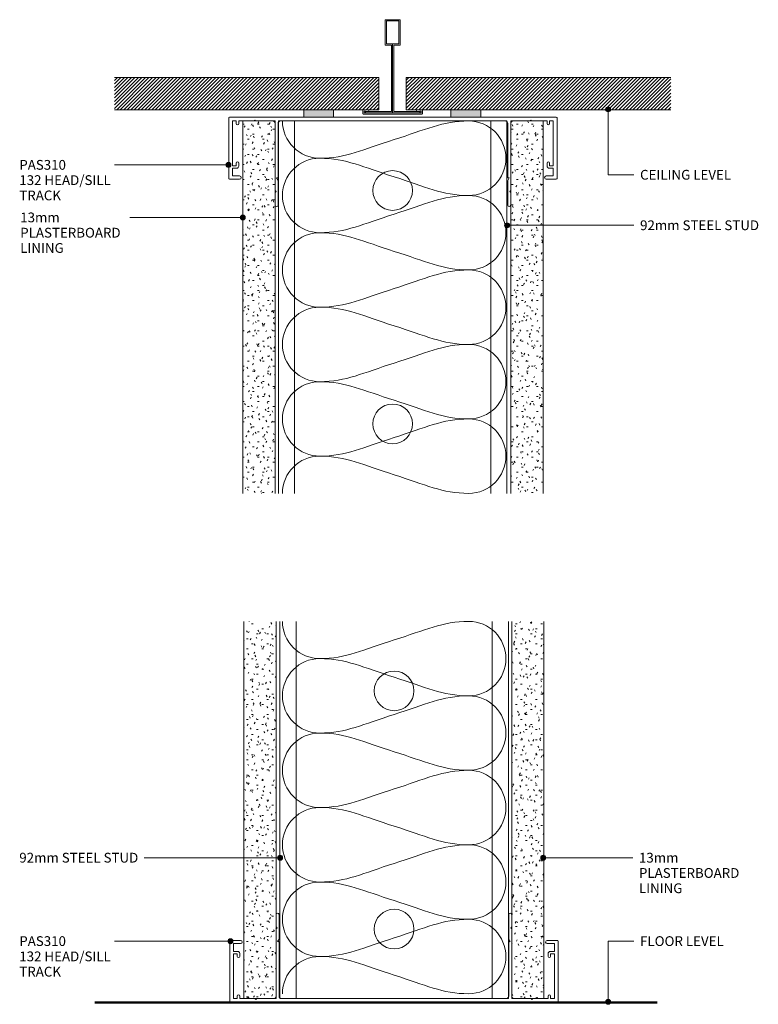
# Model space of a CAD drawing. Units: millimetres. Extents: x 143 to 441, y 205 to 601.
import ezdxf

# ---------------------------------------------------------------- set-up
doc = ezdxf.new("R2010")
doc.units = ezdxf.units.MM
doc.layers.add('PAS_25', color=3, linetype='Continuous', lineweight=18)
doc.layers.add('PAS_TEXT', color=7, linetype='Continuous', lineweight=9)
doc.styles.add('Arial', font='arial.ttf', dxfattribs={"height": 3.934132})
pattern_1 = [(45, (-293.689, -563.245), (-0.7071068, 0.7071068), [])]

# ---------------------------------------------------------------- blocks, each defined once
blk = doc.blocks.new('USG Steel Stud - 92mm USG Steel Stud-212889-92MM STEEL STUD WALL')
at = {"layer": 'PAS_25', "lineweight": 9}
for p, q in [((-46, 0), (-46, -150)), ((46, 0), (-46, 0)), ((-39.5, 0), (-39.5, -150)), ((39.5, 0), (39.5, -150)), ((46, 0), (46, -150))]:
    blk.add_line(p, q, dxfattribs=at)
for centre in [(0, -28), (0, -122)]:
    blk.add_circle(centre, 8, dxfattribs=at)
blk = doc.blocks.new('PAS_Plasterboard - 13mm-1234677-92MM STEEL STUD WALL')
at = {"layer": 'PAS_25', "lineweight": 9}
h = blk.add_hatch(dxfattribs=at)
h.set_pattern_fill('FP_1', color=256, style=0, pattern_type=2)
h.set_pattern_definition([(0, (-246.366, -560.443), (8.128, 2.032), [0.671, -5.425, 0.671, -5.425, -32.512]), (0, (-246.366, -560.443), (8.128, 2.032), [-12.192, 0.671, -11.521, 0.671, -5.425, -14.224]), (0, (-246.366, -560.443), (8.128, 2.032), [-30.48, 0.671, -3.393, 0.671, -9.489]), (120, (-243.318, -559.427), (-5.8237636, 6.0230545), [0.671, -5.425, 0.671, -5.425, -32.512]), (120, (-243.318, -559.427), (-5.8237636, 6.0230545), [-12.192, 0.671, -11.521, 0.671, -5.425, -14.224]), (120, (-243.318, -559.427), (-5.8237636, 6.0230545), [-30.48, 0.671, -3.393, 0.671, -9.489]), (240, (-242.302, -555.363), (-2.3042364, -8.0550545), [0.671, -5.425, 0.671, -5.425, -32.512]), (240, (-242.302, -555.363), (-2.3042364, -8.0550545), [-12.192, 0.671, -11.521, 0.671, -5.425, -14.224]), (240, (-242.302, -555.363), (-2.3042364, -8.0550545), [-30.48, 0.671, -3.393, 0.671, -9.489])])
h.paths.add_polyline_path([(0, -150), (0, 0), (-13, 0), (-13, -150)], flags=0)
at = {"layer": 'PAS_25'}
for p, q in [((-13, 0), (-13, -150)), ((-13, 0), (-13, -150)), ((0, 0), (-13, 0)), ((0, 0), (-6.5, 0)), ((0, -150), (0, 0)), ((0, 0), (0, -150))]:
    blk.add_line(p, q, dxfattribs=at)
blk = doc.blocks.new('PAS_Plasterboard - 13mm-1234678-92MM STEEL STUD WALL')
at = {"layer": 'PAS_25', "lineweight": 9}
h = blk.add_hatch(dxfattribs=at)
h.set_pattern_fill('FP_2', color=256, style=0, pattern_type=2)
h.set_pattern_definition([(180, (341.249, 560.443), (-8.128, -2.032), [0.671, -5.425, 0.671, -5.425, -32.512]), (180, (341.249, 560.443), (-8.128, -2.032), [-12.192, 0.671, -11.521, 0.671, -5.425, -14.224]), (180, (341.249, 560.443), (-8.128, -2.032), [-30.48, 0.671, -3.393, 0.671, -9.489]), (300, (338.201, 559.427), (5.8237636, -6.0230545), [0.671, -5.425, 0.671, -5.425, -32.512]), (300, (338.201, 559.427), (5.8237636, -6.0230545), [-12.192, 0.671, -11.521, 0.671, -5.425, -14.224]), (300, (338.201, 559.427), (5.8237636, -6.0230545), [-30.48, 0.671, -3.393, 0.671, -9.489]), (60, (337.185, 555.363), (2.3042364, 8.0550545), [0.671, -5.425, 0.671, -5.425, -32.512]), (60, (337.185, 555.363), (2.3042364, 8.0550545), [-12.192, 0.671, -11.521, 0.671, -5.425, -14.224]), (60, (337.185, 555.363), (2.3042364, 8.0550545), [-30.48, 0.671, -3.393, 0.671, -9.489])])
h.paths.add_polyline_path([(-13, 150), (-13, 0), (0, 0), (0, 150)], flags=0)
at = {"layer": 'PAS_25'}
for p, q in [((-13, 150), (-13, 0)), ((-13, 0), (-13, 150)), ((0, 0), (0, 150)), ((0, 0), (0, 150)), ((0, 0), (-13, 0)), ((0, 0), (-6.5, 0))]:
    blk.add_line(p, q, dxfattribs=at)
blk = doc.blocks.new('USG Steel Stud - 92mm USG Steel Stud-1159663-92MM STEEL STUD WALL')
at = {"layer": 'PAS_25', "lineweight": 9}
for p, q in [((-46, 0), (-46, 151.96)), ((-39.5, 0), (-39.5, 151.96)), ((39.5, 0), (39.5, 151.96)), ((46, 0), (46, 151.96)), ((46, 0), (-46, 0))]:
    blk.add_line(p, q, dxfattribs=at)
for centre in [(0, 123.96), (0, 28)]:
    blk.add_circle(centre, 8, dxfattribs=at)
blk = doc.blocks.new('PAS_310 - PAS_310-458988-92MM STEEL STUD WALL')
at = {"layer": 'PAS_25', "lineweight": 9}
for p, q in [((-65.8, 0), (65.8, 0)), ((-66.1, -24.7), (-66.1, -0.3)), ((-63.1, -1.55), (-64.6, -1.55)), ((-64.6, -1.55), (-64.6, -19.55)), ((-63.1, -2.55), (-63.1, -1.55)), ((-60.42, -1.55), (-62.1, -1.55)), ((-62.1, -1.55), (-62.1, -2.55)), ((-56, -1.55), (-60.42, -1.55)), ((-55.6, -1.15), (-56, -1.55)), ((-55.2, -1.55), (-55.6, -1.15)), ((-48.42, -1.55), (-55.2, -1.55)), ((-47.42, -24.5), (-47.42, -2.55)), ((-46.22, -2.55), (-46.22, -24.2)), ((45.26, -1.55), (-45.22, -1.55)), ((46.26, -24.2), (46.26, -2.55)), ((47.46, -2.55), (47.46, -24.5)), ((55.2, -1.55), (48.46, -1.55)), ((55.6, -1.15), (55.2, -1.55)), ((56, -1.55), (55.6, -1.15)), ((60.46, -1.55), (56, -1.55)), ((62.1, -1.55), (60.46, -1.55)), ((62.1, -2.55), (62.1, -1.55)), ((64.6, -1.55), (63.1, -1.55)), ((63.1, -1.55), (63.1, -2.55)), ((64.6, -19.55), (64.6, -1.55)), ((66.1, -0.3), (66.1, -24.7)), ((-64.6, -19.55), (-63.1, -19.55)), ((-63.1, -19.55), (-63.1, -18.55)), ((-62.1, -18.55), (-62.1, -19.75)), ((62.1, -19.75), (62.1, -18.55)), ((63.1, -18.55), (63.1, -19.55)), ((63.1, -19.55), (64.6, -19.55)), ((-62.9, -20.55), (-64.6, -20.55)), ((-64.6, -20.55), (-64.6, -23.7)), ((-64.6, -23.7), (-61.75, -23.7)), ((61.75, -23.7), (64.6, -23.7)), ((64.6, -20.55), (62.9, -20.55)), ((64.6, -23.7), (64.6, -20.55)), ((-61.75, -25), (-65.8, -25)), ((-47.42, -29.6), (-47.42, -24.5)), ((-46.52, -24.5), (-46.82, -24.5)), ((-46.82, -24.5), (-46.22, -25.54)), ((-46.22, -25.54), (-46.22, -35.4)), ((46.26, -25.54), (46.86, -24.5)), ((46.26, -35.4), (46.26, -25.54)), ((46.86, -24.5), (46.56, -24.5)), ((47.46, -24.5), (47.46, -29.6)), ((65.8, -25), (61.75, -25)), ((-47.02, -30), (-47.42, -29.6)), ((-47.42, -30.4), (-47.02, -30)), ((-47.42, -35.4), (-47.42, -30.4)), ((47.46, -29.6), (47.06, -30)), ((47.06, -30), (47.46, -30.4)), ((47.46, -30.4), (47.46, -35.4))]:
    blk.add_line(p, q, dxfattribs=at)
for centre, radius, start, end in [((-65.8, -0.3), 0.3, 90, 180), ((65.8, -0.3), 0.3, 360, 90), ((-62.6, -2.55), 0.5, 180, 0), ((-48.42, -2.55), 1, 0, 90), ((-45.22, -2.55), 1, 90, 180), ((45.26, -2.55), 1, 0, 90), ((48.46, -2.55), 1, 90, 180), ((62.6, -2.55), 0.5, 180, 0), ((-62.6, -18.55), 0.5, 0, 180), ((-62.9, -19.75), 0.8, 270, 0), ((62.6, -18.55), 0.5, 0, 180), ((62.9, -19.75), 0.8, 180, 270), ((-61.75, -24.35), 0.65, 270, 90), ((61.75, -24.35), 0.65, 90, 270), ((-65.8, -24.7), 0.3, 180, 270), ((-46.52, -24.2), 0.3, 270, 0), ((46.56, -24.2), 0.3, 180, 270), ((65.8, -24.7), 0.3, 270, 0), ((-46.82, -35.4), 0.6, 180, 0), ((46.86, -35.4), 0.6, 180, 0)]:
    blk.add_arc(centre, radius, start, end, dxfattribs=at)
blk = doc.blocks.new('PAS_Plasterboard - 13mm-1234679-92MM STEEL STUD WALL')
at = {"layer": 'PAS_25', "lineweight": 9}
h = blk.add_hatch(dxfattribs=at)
h.set_pattern_fill('FP_3', color=256, style=0, pattern_type=2)
h.set_pattern_definition([(0, (-246.748, -206.937), (8.128, 2.032), [0.671, -5.425, 0.671, -5.425, -32.512]), (0, (-246.748, -206.937), (8.128, 2.032), [-12.192, 0.671, -11.521, 0.671, -5.425, -14.224]), (0, (-246.748, -206.937), (8.128, 2.032), [-30.48, 0.671, -3.393, 0.671, -9.489]), (120, (-243.7, -205.921), (-5.823764, 6.0230545), [0.671, -5.425, 0.671, -5.425, -32.512]), (120, (-243.7, -205.921), (-5.823764, 6.0230545), [-12.192, 0.671, -11.521, 0.671, -5.425, -14.224]), (120, (-243.7, -205.921), (-5.823764, 6.0230545), [-30.48, 0.671, -3.393, 0.671, -9.489]), (240, (-242.684, -201.857), (-2.304236, -8.0550545), [0.671, -5.425, 0.671, -5.425, -32.512]), (240, (-242.684, -201.857), (-2.304236, -8.0550545), [-12.192, 0.671, -11.521, 0.671, -5.425, -14.224]), (240, (-242.684, -201.857), (-2.304236, -8.0550545), [-30.48, 0.671, -3.393, 0.671, -9.489])])
h.paths.add_polyline_path([(0, 0), (0, 151.96), (-13, 151.96), (-13, 0)], flags=0)
at = {"layer": 'PAS_25'}
for p, q in [((-13, 151.96), (-13, 0)), ((-13, 0), (-13, 151.96)), ((0, 0), (0, 151.96)), ((0, 0), (0, 151.96)), ((0, 0), (-13, 0)), ((0, 0), (-6.5, 0))]:
    blk.add_line(p, q, dxfattribs=at)
blk = doc.blocks.new('PAS_Plasterboard - 13mm-1234680-92MM STEEL STUD WALL')
at = {"layer": 'PAS_25', "lineweight": 9}
h = blk.add_hatch(dxfattribs=at)
h.set_pattern_fill('FP_4', color=256, style=0, pattern_type=2)
h.set_pattern_definition([(180, (341.631, 206.937), (-8.128, -2.032), [0.671, -5.425, 0.671, -5.425, -32.512]), (180, (341.631, 206.937), (-8.128, -2.032), [-12.192, 0.671, -11.521, 0.671, -5.425, -14.224]), (180, (341.631, 206.937), (-8.128, -2.032), [-30.48, 0.671, -3.393, 0.671, -9.489]), (300, (338.583, 205.921), (5.823764, -6.0230545), [0.671, -5.425, 0.671, -5.425, -32.512]), (300, (338.583, 205.921), (5.823764, -6.0230545), [-12.192, 0.671, -11.521, 0.671, -5.425, -14.224]), (300, (338.583, 205.921), (5.823764, -6.0230545), [-30.48, 0.671, -3.393, 0.671, -9.489]), (60, (337.567, 201.857), (2.304236, 8.0550545), [0.671, -5.425, 0.671, -5.425, -32.512]), (60, (337.567, 201.857), (2.304236, 8.0550545), [-12.192, 0.671, -11.521, 0.671, -5.425, -14.224]), (60, (337.567, 201.857), (2.304236, 8.0550545), [-30.48, 0.671, -3.393, 0.671, -9.489])])
h.paths.add_polyline_path([(-13, 0), (-13, -151.96), (0, -151.96), (0, 0)], flags=0)
at = {"layer": 'PAS_25'}
for p, q in [((-13, 0), (-13, -151.96)), ((-13, 0), (-13, -151.96)), ((0, 0), (-13, 0)), ((0, 0), (-6.5, 0)), ((0, -151.96), (0, 0)), ((0, 0), (0, -151.96))]:
    blk.add_line(p, q, dxfattribs=at)
blk = doc.blocks.new('PAS_Generic Line Ceiling - Floor-614572-92MM STEEL STUD WALL')
at = {"layer": 'PAS_25', "lineweight": 50}
blk.add_line((0, 226.58), (0, 0), dxfattribs=at)
blk = doc.blocks.new('PAS_310 - PAS_310-V1-92MM STEEL STUD WALL')
at = {"layer": 'PAS_25', "lineweight": 9}
for p, q in [((-65.8, 0), (-35.89, 0)), ((-23.89, 0), (23.35, 0)), ((35.35, 0), (65.8, 0)), ((-66.1, -24.7), (-66.1, -0.3)), ((-63.1, -1.55), (-64.6, -1.55)), ((-64.6, -1.55), (-64.6, -19.55)), ((-63.1, -2.55), (-63.1, -1.55)), ((-56, -1.55), (-62.1, -1.55)), ((-62.1, -1.55), (-62.1, -2.55)), ((-55.6, -1.15), (-56, -1.55)), ((-55.2, -1.55), (-55.6, -1.15)), ((-48.42, -1.55), (-55.2, -1.55)), ((-47.42, -24.5), (-47.42, -2.55)), ((-46.22, -2.55), (-46.22, -24.2)), ((45.26, -1.55), (-45.22, -1.55)), ((46.26, -24.2), (46.26, -2.55)), ((47.46, -2.55), (47.46, -24.5)), ((55.2, -1.55), (48.46, -1.55)), ((55.6, -1.15), (55.2, -1.55)), ((56, -1.55), (55.6, -1.15)), ((62.1, -1.55), (56, -1.55)), ((62.1, -2.55), (62.1, -1.55)), ((64.6, -1.55), (63.1, -1.55)), ((63.1, -1.55), (63.1, -2.55)), ((64.6, -19.55), (64.6, -1.55)), ((66.1, -0.3), (66.1, -24.7)), ((-64.6, -19.55), (-63.1, -19.55)), ((-63.1, -19.55), (-63.1, -18.55)), ((-62.1, -18.55), (-62.1, -19.75)), ((62.1, -19.75), (62.1, -18.55)), ((63.1, -18.55), (63.1, -19.55)), ((63.1, -19.55), (64.6, -19.55)), ((-62.9, -20.55), (-64.6, -20.55)), ((-64.6, -20.55), (-64.6, -23.7)), ((-64.6, -23.7), (-61.75, -23.7)), ((61.75, -23.7), (64.6, -23.7)), ((64.6, -20.55), (62.9, -20.55)), ((64.6, -23.7), (64.6, -20.55)), ((-61.75, -25), (-65.8, -25)), ((-47.42, -29.6), (-47.42, -24.5)), ((-46.52, -24.5), (-46.82, -24.5)), ((-46.82, -24.5), (-46.22, -25.54)), ((-46.22, -25.54), (-46.22, -35.4)), ((46.26, -25.54), (46.86, -24.5)), ((46.26, -35.4), (46.26, -25.54)), ((46.86, -24.5), (46.56, -24.5)), ((47.46, -24.5), (47.46, -29.6)), ((65.8, -25), (61.75, -25)), ((-47.02, -30), (-47.42, -29.6)), ((-47.42, -30.4), (-47.02, -30)), ((-47.42, -35.4), (-47.42, -30.4)), ((47.46, -29.6), (47.06, -30)), ((47.06, -30), (47.46, -30.4)), ((47.46, -30.4), (47.46, -35.4))]:
    blk.add_line(p, q, dxfattribs=at)
for centre, radius, start, end in [((-65.8, -0.3), 0.3, 90, 180), ((65.8, -0.3), 0.3, 360, 90), ((-62.6, -2.55), 0.5, 180, 0), ((-48.42, -2.55), 1, 0, 90), ((-45.22, -2.55), 1, 90, 180), ((45.26, -2.55), 1, 0, 90), ((48.46, -2.55), 1, 90, 180), ((62.6, -2.55), 0.5, 180, 0), ((-62.6, -18.55), 0.5, 0, 180), ((-62.9, -19.75), 0.8, 270, 0), ((62.6, -18.55), 0.5, 0, 180), ((62.9, -19.75), 0.8, 180, 270), ((-61.75, -24.35), 0.65, 270, 90), ((61.75, -24.35), 0.65, 90, 270), ((-65.8, -24.7), 0.3, 180, 270), ((-46.52, -24.2), 0.3, 270, 0), ((46.56, -24.2), 0.3, 180, 270), ((65.8, -24.7), 0.3, 270, 0), ((-46.82, -35.4), 0.6, 180, 0), ((46.86, -35.4), 0.6, 180, 0)]:
    blk.add_arc(centre, radius, start, end, dxfattribs=at)
blk = doc.blocks.new('PAS_D Main Tee wit Edge Conditions - 24mm SQ Standard Tile-884346-92MM STEEL STUD WALL')
at = {"layer": 'PAS_25', "lineweight": 9}
h = blk.add_hatch(dxfattribs=at)
h.set_pattern_fill('FP_5', color=256, style=0, pattern_type=2)
h.set_pattern_definition(pattern_1)
h.paths.add_polyline_path([(-35.79, 1.7), (-5.5, 1.7), (-5.5, 14.7), (-112, 14.7), (-112, 1.7)], flags=0)
h = blk.add_hatch(dxfattribs=at)
h.set_pattern_fill('FP_5', color=256, style=0, pattern_type=2)
h.set_pattern_definition(pattern_1)
h.paths.add_polyline_path([(112, 1.7), (112, 14.7), (5.5, 14.7), (5.5, 1.7), (35.45, 1.7)], flags=0)
for p, q in [((-3, 38), (-3, 27.8)), ((3, 38), (-3, 38)), ((-2.5, 37.5), (-2.5, 28.33)), ((2.5, 37.5), (-2.5, 37.5)), ((2.5, 28.33), (2.5, 37.5)), ((3, 27.8), (3, 38)), ((-3, 27.8), (-0.5, 27.8)), ((-2.5, 28.33), (0, 28.33)), ((-0.5, 27.8), (-0.5, 1)), ((0, 28.33), (2.5, 28.33)), ((0, 0.5), (0, 28.33)), ((0.5, 27.8), (3, 27.8)), ((0.5, 1), (0.5, 27.8)), ((-12, 1.45), (-12, 0.25)), ((11.75, 0), (-11.75, 0)), ((-11.75, 0), (11.75, 0)), ((-11.5, 1.2), (-10.9, 1.2)), ((-11.5, 0.5), (-11.5, 1.2)), ((11.5, 0.5), (-11.5, 0.5)), ((-11, 1), (-11, 0.5)), ((-0.5, 1), (-11, 1)), ((-10.9, 1.2), (-9.71, 1.01)), ((-9.63, 1.5), (-10.86, 1.7)), ((-9.71, 1.01), (-9.63, 1.5)), ((11, 1), (0.5, 1)), ((10.86, 1.7), (9.63, 1.5)), ((9.63, 1.5), (9.71, 1.01)), ((9.71, 1.01), (10.9, 1.2)), ((10.9, 1.2), (11.5, 1.2)), ((11, 0.5), (11, 1)), ((11.5, 1.2), (11.5, 0.5)), ((12, 0.25), (12, 1.45))]:
    blk.add_line(p, q, dxfattribs=at)
at = {"layer": 'PAS_25'}
for p, q in [((-5.5, 14.7), (-112, 14.7)), ((-5.5, 14.7), (-112, 14.7)), ((-5.5, 1.7), (-5.5, 14.7)), ((-5.5, 14.7), (-5.5, 1.7)), ((5.5, 14.7), (112, 14.7)), ((5.5, 1.7), (5.5, 14.7)), ((5.5, 14.7), (112, 14.7)), ((5.5, 14.7), (5.5, 1.7)), ((-112, 1.7), (-35.79, 1.7)), ((-35.79, 1.7), (-112, 1.7)), ((-23.79, 1.7), (-5.5, 1.7)), ((-5.5, 1.7), (-23.79, 1.7)), ((23.45, 1.7), (5.5, 1.7)), ((5.5, 1.7), (23.45, 1.7)), ((112, 1.7), (35.45, 1.7)), ((35.45, 1.7), (112, 1.7))]:
    blk.add_line(p, q, dxfattribs=at)
at = {"layer": 'PAS_25', "lineweight": 9}
for centre, start, end in [((-11.75, 1.45), 90, 180), ((-11.75, 0.25), 180, 270), ((11.75, 1.45), 0, 90), ((11.75, 0.25), 270, 0)]:
    blk.add_arc(centre, 0.25, start, end, dxfattribs=at)
blk = doc.blocks.new('PAS Acoustic Foam Tape - Potters Acoustic Foam Tape-176289-92MM STEEL STUD WALL')
at = {"layer": 'PAS_25'}
blk.add_hatch(color=256, dxfattribs=at).paths.add_polyline_path([(6, 0), (6, 3), (-6, 3), (-6, 0)], flags=0)
at = {"layer": 'PAS_25', "lineweight": 9}
for p, q in [((6, 3), (-6, 3)), ((-6, 3), (-6, 0)), ((-6, 3), (6, 3)), ((-6, 0), (-6, 3)), ((-6, 0), (6, 0)), ((6, 0), (-6, 0)), ((6, 0), (6, 3)), ((6, 3), (6, 0))]:
    blk.add_line(p, q, dxfattribs=at)
blk = doc.blocks.new('PAS_Insulation - 90mm Insulation-624178-92MM STEEL STUD WALL')
at = {"layer": 'PAS_25', "lineweight": 9}
for centre, start, end in [((15, 30), 90, 180), ((15, 30), 360, 90), ((45, 30), 90, 180), ((45, 30), 360, 90), ((75, 30), 90, 180), ((75, 30), 360, 90), ((105, 30), 90, 180), ((105, 30), 360, 90), ((135, 30), 90, 180), ((135, 30), 360, 90), ((0, -30), 270, 360), ((30, -30), 180, 270), ((30, -30), 270, 360), ((60, -30), 180, 270), ((60, -30), 270, 360), ((90, -30), 180, 270), ((90, -30), 270, 360), ((120, -30), 180, 270), ((120, -30), 270, 360), ((150, -30), 180, 270)]:
    blk.add_arc(centre, 15, start, end, dxfattribs=at)
for points in [[(0, 30), (0, 19.41), (3.59, 12.43), (7.5, 0)], [(30, 30), (30, 19.41), (26.41, 12.43), (22.5, 0)], [(30, 30), (30, 19.41), (33.59, 12.43), (37.5, 0)], [(60, 30), (60, 19.41), (56.41, 12.43), (52.5, 0)], [(60, 30), (60, 19.41), (63.59, 12.43), (67.5, 0)], [(90, 30), (90, 19.41), (86.41, 12.43), (82.5, 0)], [(90, 30), (90, 19.41), (93.59, 12.43), (97.5, 0)], [(120, 30), (120, 19.41), (116.41, 12.43), (112.5, 0)], [(120, 30), (120, 19.41), (123.59, 12.43), (127.5, 0)], [(150, 30), (150, 19.41), (146.41, 12.43), (142.5, 0)], [(15, -30), (15, -19.41), (11.41, -12.43), (7.5, 0)], [(15, -30), (15, -19.41), (18.59, -12.43), (22.5, 0)], [(45, -30), (45, -19.41), (41.41, -12.43), (37.5, 0)], [(45, -30), (45, -19.41), (48.59, -12.43), (52.5, 0)], [(75, -30), (75, -19.41), (71.41, -12.43), (67.5, 0)], [(75, -30), (75, -19.41), (78.59, -12.43), (82.5, 0)], [(105, -30), (105, -19.41), (101.41, -12.43), (97.5, 0)], [(105, -30), (105, -19.41), (108.59, -12.43), (112.5, 0)], [(135, -30), (135, -19.41), (131.41, -12.43), (127.5, 0)], [(135, -30), (135, -19.41), (138.59, -12.43), (142.5, 0)]]:
    blk.add_open_spline(points, degree=3, dxfattribs=at)
blk = doc.blocks.new('PAS_Insulation - 90mm Insulation-624195-92MM STEEL STUD WALL')
at = {"layer": 'PAS_25', "lineweight": 9}
for centre, start, end in [((15, 30), 90, 180), ((15, 30), 360, 90), ((45, 30), 90, 180), ((45, 30), 360, 90), ((75, 30), 90, 180), ((75, 30), 360, 90), ((105, 30), 90, 180), ((105, 30), 360, 90), ((135, 30), 90, 180), ((135, 30), 360, 90), ((0, -30), 270, 360), ((30, -30), 180, 270), ((30, -30), 270, 360), ((60, -30), 180, 270), ((60, -30), 270, 360), ((90, -30), 180, 270), ((90, -30), 270, 360), ((120, -30), 180, 270), ((120, -30), 270, 360), ((150, -30), 180, 270)]:
    blk.add_arc(centre, 15, start, end, dxfattribs=at)
for points in [[(0, 30), (0, 19.41), (3.59, 12.43), (7.5, 0)], [(30, 30), (30, 19.41), (26.41, 12.43), (22.5, 0)], [(30, 30), (30, 19.41), (33.59, 12.43), (37.5, 0)], [(60, 30), (60, 19.41), (56.41, 12.43), (52.5, 0)], [(60, 30), (60, 19.41), (63.59, 12.43), (67.5, 0)], [(90, 30), (90, 19.41), (86.41, 12.43), (82.5, 0)], [(90, 30), (90, 19.41), (93.59, 12.43), (97.5, 0)], [(120, 30), (120, 19.41), (116.41, 12.43), (112.5, 0)], [(120, 30), (120, 19.41), (123.59, 12.43), (127.5, 0)], [(150, 30), (150, 19.41), (146.41, 12.43), (142.5, 0)], [(15, -30), (15, -19.41), (11.41, -12.43), (7.5, 0)], [(15, -30), (15, -19.41), (18.59, -12.43), (22.5, 0)], [(45, -30), (45, -19.41), (41.41, -12.43), (37.5, 0)], [(45, -30), (45, -19.41), (48.59, -12.43), (52.5, 0)], [(75, -30), (75, -19.41), (71.41, -12.43), (67.5, 0)], [(75, -30), (75, -19.41), (78.59, -12.43), (82.5, 0)], [(105, -30), (105, -19.41), (101.41, -12.43), (97.5, 0)], [(105, -30), (105, -19.41), (108.59, -12.43), (112.5, 0)], [(135, -30), (135, -19.41), (131.41, -12.43), (127.5, 0)], [(135, -30), (135, -19.41), (138.59, -12.43), (142.5, 0)]]:
    blk.add_open_spline(points, degree=3, dxfattribs=at)

msp = doc.modelspace()

# ---------------------------------------------------------------- hatches: boundary and pattern name
at = {"layer": 'PAS_TEXT'}
h = msp.add_hatch(color=256, dxfattribs=at)
edge = h.paths.add_edge_path(flags=0)
edge.add_arc((380.46, 565.12), 1, 0, 360)
h = msp.add_hatch(color=256, dxfattribs=at)
edge = h.paths.add_edge_path(flags=0)
edge.add_arc((227.56, 542.75), 1, 0, 360)
h = msp.add_hatch(color=256, dxfattribs=at)
edge = h.paths.add_edge_path(flags=0)
edge.add_arc((233.34, 521.57), 1, 0, 360)
h = msp.add_hatch(color=256, dxfattribs=at)
edge = h.paths.add_edge_path(flags=0)
edge.add_arc((339.8, 518.42), 1, 0, 360)
h = msp.add_hatch(color=256, dxfattribs=at)
edge = h.paths.add_edge_path(flags=0)
edge.add_arc((248.38, 263.68), 1, 0, 360)
h = msp.add_hatch(color=256, dxfattribs=at)
edge = h.paths.add_edge_path(flags=0)
edge.add_arc((354.35, 263.68), 1, 0, 360)
h = msp.add_hatch(color=256, dxfattribs=at)
edge = h.paths.add_edge_path(flags=0)
edge.add_arc((228.34, 230.07), 1, 0, 360)
h = msp.add_hatch(color=256, dxfattribs=at)
edge = h.paths.add_edge_path(flags=0)
edge.add_arc((380.46, 205.65), 1, 0, 360)

# ---------------------------------------------------------------- linework, layer by layer
for p, q in [((380.46, 565.12), (380.46, 538.76)), ((227.56, 542.75), (181.64, 542.75)), ((380.46, 538.76), (390.86, 538.76)), ((233.34, 521.57), (187.9, 521.57)), ((339.8, 518.42), (390.86, 518.42)), ((248.38, 263.68), (193.56, 263.68)), ((354.35, 263.68), (390.41, 263.68)), ((228.34, 230.07), (181.64, 230.07)), ((380.46, 230.07), (390.86, 230.07)), ((380.46, 205.65), (380.46, 230.07))]:
    msp.add_line(p, q, dxfattribs=at)
for centre in [(380.46, 565.12), (227.56, 542.75), (233.34, 521.57), (339.8, 518.42), (248.38, 263.68), (354.35, 263.68), (228.34, 230.07), (380.46, 205.65)]:
    msp.add_circle(centre, 1, dxfattribs=at)

# ---------------------------------------------------------------- block references
at = {"layer": 'PAS_25'}
for name, p in [('PAS_D Main Tee wit Edge Conditions - 24mm SQ Standard Tile-884346-92MM STEEL STUD WALL', (293.69, 563.25)), ('PAS Acoustic Foam Tape - Potters Acoustic Foam Tape-176289-92MM STEEL STUD WALL', (263.9, 561.94)), ('PAS Acoustic Foam Tape - Potters Acoustic Foam Tape-176289-92MM STEEL STUD WALL', (323.14, 561.94)), ('PAS_310 - PAS_310-V1-92MM STEEL STUD WALL', (293.79, 561.99)), ('PAS_Plasterboard - 13mm-1234677-92MM STEEL STUD WALL', (246.37, 560.44)), ('USG Steel Stud - 92mm USG Steel Stud-212889-92MM STEEL STUD WALL', (293.69, 560.44)), ('PAS_Plasterboard - 13mm-1234679-92MM STEEL STUD WALL', (246.75, 206.94)), ('USG Steel Stud - 92mm USG Steel Stud-1159663-92MM STEEL STUD WALL', (294.28, 206.94))]:
    msp.add_blockref(name, p, dxfattribs=at)
for name, p, rotation in [('PAS_Insulation - 90mm Insulation-624178-92MM STEEL STUD WALL', (294.31, 560.44), 269.9999999999999), ('PAS_Plasterboard - 13mm-1234678-92MM STEEL STUD WALL', (341.25, 560.44), 180), ('PAS_Insulation - 90mm Insulation-624195-92MM STEEL STUD WALL', (294.31, 358.9), 269.9999999999999), ('PAS_Plasterboard - 13mm-1234680-92MM STEEL STUD WALL', (341.63, 206.94), 180), ('PAS_310 - PAS_310-458988-92MM STEEL STUD WALL', (294.21, 205.39), 180), ('PAS_Generic Line Ceiling - Floor-614572-92MM STEEL STUD WALL', (173.69, 205.31), 269.9999999999995)]:
    msp.add_blockref(name, p, dxfattribs=dict(at, rotation=rotation))

# ---------------------------------------------------------------- texts
at = {"layer": 'PAS_TEXT', "char_height": 3.9341, "attachment_point": 1, "line_spacing_factor": 0.938532, "style": 'Arial'}
for s, insert, width in [('PAS310\\P132 HEAD/SILL\\PTRACK', (143.32, 544.74), 45.984), ('CEILING LEVEL', (393.34, 540.75), 48.384), ('13mm\\PPLASTERBOARD\\PLINING', (143.7, 523.57), 53.04), ('92mm STEEL STUD', (393.34, 520.41), 60.288), ('92mm STEEL STUD', (143.32, 265.67), 60.288), ('13mm\\PPLASTERBOARD\\PLINING', (392.89, 265.67), 53.04), ('PAS310\\P132 HEAD/SILL\\PTRACK', (143.32, 232.07), 45.984), ('FLOOR LEVEL', (393.34, 232.07), 44.736)]:
    msp.add_mtext(s, dxfattribs=dict(at, insert=insert, width=width))

doc.saveas('drawing.dxf')
